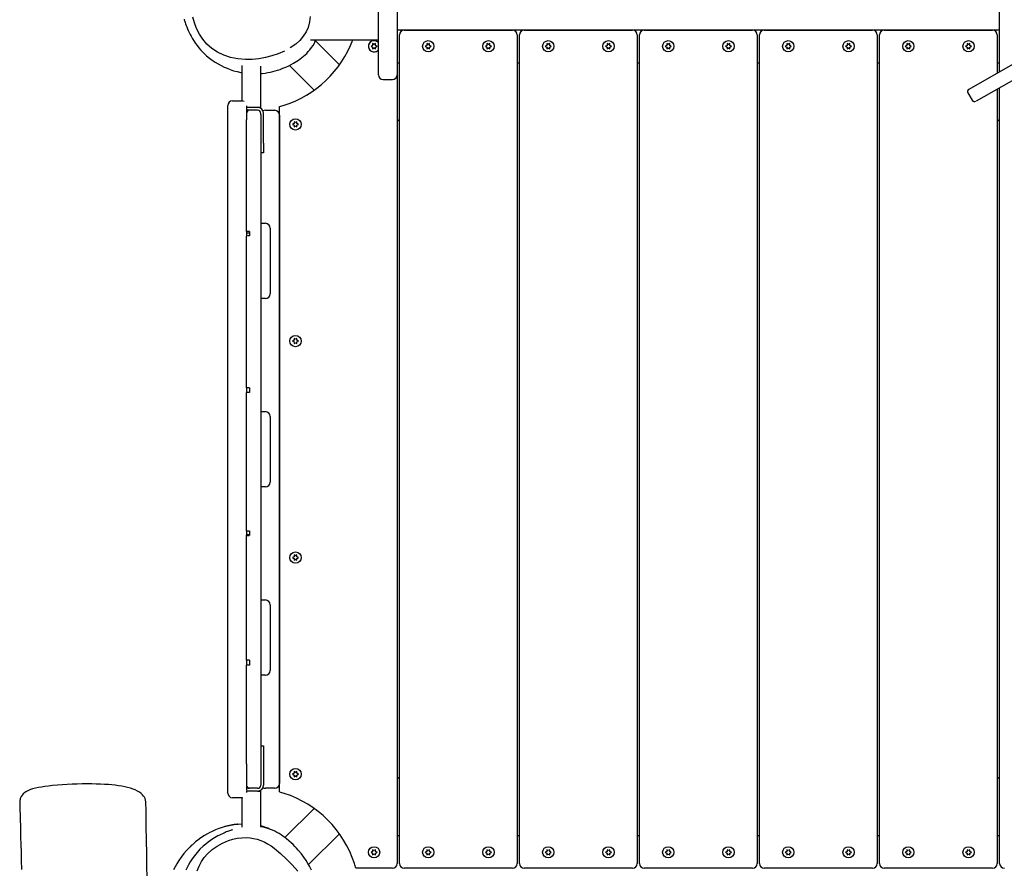
# Model space of a CAD drawing. Units: millimetres. Extents: x 5905 to 15426, y 4957 to 11814.
# Drawn here: x 10140 to 11186, y 8788 to 9690 of the extents above; entities that cross this region are included whole.
import ezdxf

# ---------------------------------------------------------------- set-up
doc = ezdxf.new("R2010")
doc.units = ezdxf.units.MM
doc.layers.add('Default', color=7, linetype='Continuous')

# ---------------------------------------------------------------- blocks, each defined once
blk = doc.blocks.new('SE5')
at = {"color": 7, "linetype": 'Continuous'}
for p, q in [((10521.3, 9669.4), (10521.3, 9718.9)), ((10541.3, 9718.9), (10541.3, 9669.4)), ((11181.3, 9669.4), (11181.3, 9718.9)), ((10314.9, 9690.2), (10315.1, 9689.5)), ((10315.1, 9689.5), (10315.3, 9688.7)), ((10315.3, 9688.7), (10315.6, 9687.6)), ((10315.6, 9687.6), (10316, 9686.4)), ((10316, 9686.4), (10316.5, 9685)), ((10326, 9686.3), (10324.4, 9692.4)), ((10328.3, 9680.1), (10326, 9686.3)), ((10448.2, 9687.3), (10446.6, 9681.4)), ((10449, 9693), (10448.2, 9687.3)), ((11148.8, 9615.9), (11283.2, 9692.2)), ((10316.5, 9685), (10317.1, 9683.5)), ((10317.1, 9683.5), (10317.7, 9681.8)), ((10317.7, 9681.8), (10318.5, 9679.9)), ((10318.5, 9679.9), (10319.3, 9678)), ((10319.3, 9678), (10320.3, 9675.9)), ((10320.3, 9675.9), (10321.3, 9673.9)), ((10331.2, 9674.2), (10328.3, 9680.1)), ((10444.5, 9676.6), (10441.6, 9671.9)), ((10446.6, 9681.4), (10444.5, 9676.6)), ((11181.3, 9678.3), (10541.3, 9678.3)), ((10548.8, 9678.3), (10663.8, 9678.3)), ((10676.3, 9678.3), (10791.3, 9678.3)), ((10803.8, 9678.3), (10918.8, 9678.3)), ((10931.3, 9678.3), (11046.3, 9678.3)), ((11058.8, 9678.3), (11173.8, 9678.3)), ((11290.2, 9678.9), (11156.2, 9602.9)), ((10321.3, 9673.9), (10322.4, 9671.9)), ((10322.4, 9671.9), (10323.5, 9669.9)), ((10323.5, 9669.9), (10324.7, 9668)), ((10324.7, 9668), (10325.9, 9666.1)), ((10325.9, 9666.1), (10327.2, 9664.3)), ((10334.9, 9668.7), (10331.2, 9674.2)), ((10339.2, 9663.6), (10334.9, 9668.7)), ((10337.1, 9665.9), (10337.2, 9665.8)), ((10337.2, 9665.8), (10337.2, 9665.7)), ((10337.2, 9665.7), (10337.3, 9665.7)), ((10337.3, 9665.7), (10337.3, 9665.6)), ((10337.3, 9665.6), (10337.3, 9665.6)), ((10337.3, 9665.6), (10337.3, 9665.6)), ((10337.3, 9665.6), (10337.3, 9665.6)), ((10337.3, 9665.6), (10337.3, 9665.6)), ((10438, 9667.6), (10433.7, 9663.7)), ((10441.6, 9671.9), (10438, 9667.6)), ((10449.4, 9668.1), (10521.3, 9668.1)), ((10451.9, 9662.1), (10453.3, 9664.7)), ((10453.3, 9664.7), (10454.7, 9667.7)), ((10479.9, 9641.6), (10454.4, 9667)), ((10454.7, 9667.7), (10454.9, 9668.1)), ((10521.3, 9641.2), (10521.3, 9669.4)), ((10541.3, 9669.4), (10541.3, 9641.2)), ((10543.8, 8793.3), (10543.8, 9673.3)), ((10668.8, 9673.3), (10668.8, 8793.3)), ((10671.3, 8793.3), (10671.3, 9673.3)), ((10796.3, 9673.3), (10796.3, 8793.3)), ((10798.8, 8793.3), (10798.8, 9673.3)), ((10923.8, 9673.3), (10923.8, 8793.3)), ((10926.3, 8793.3), (10926.3, 9673.3)), ((11051.3, 9673.3), (11051.3, 8793.3)), ((11053.8, 8793.3), (11053.8, 9673.3)), ((11178.8, 9673.3), (11178.8, 9632.9)), ((11181.3, 9641.2), (11181.3, 9669.4)), ((10327.2, 9664.3), (10328.9, 9662)), ((10328.9, 9662), (10330.6, 9659.8)), ((10330.6, 9659.8), (10332.4, 9657.7)), ((10332.4, 9657.7), (10334.3, 9655.6)), ((10334.3, 9655.6), (10336.4, 9653.5)), ((10344.4, 9658.9), (10339.2, 9663.6)), ((10350.4, 9654.9), (10344.4, 9658.9)), ((10357, 9651.7), (10350.4, 9654.9)), ((10421.6, 9656.2), (10415, 9653.4)), ((10421.7, 9656.2), (10421.6, 9656.2)), ((10433.7, 9663.7), (10427.7, 9659.5)), ((10445.2, 9653.8), (10446.9, 9655.6)), ((10446.9, 9655.6), (10448.6, 9657.5)), ((10448.6, 9657.5), (10450.4, 9659.9)), ((10450.4, 9659.9), (10451.9, 9662.1)), ((10515.2, 9662.2), (10513.6, 9661.3)), ((10513.6, 9661.3), (10515.2, 9660.4)), ((10515.2, 9664.1), (10515.2, 9662.2)), ((10516.8, 9663.2), (10515.2, 9664.1)), ((10515.2, 9660.4), (10515.2, 9658.6)), ((10515.2, 9658.6), (10516.8, 9659.5)), ((10518.3, 9664.1), (10516.8, 9663.2)), ((10516.8, 9659.5), (10518.3, 9658.6)), ((10518.3, 9662.2), (10518.3, 9664.1)), ((10519.9, 9661.3), (10518.3, 9662.2)), ((10518.3, 9660.4), (10519.9, 9661.3)), ((10518.3, 9658.6), (10518.3, 9660.4)), ((10572.7, 9662.2), (10571.1, 9661.3)), ((10571.1, 9661.3), (10572.7, 9660.4)), ((10574.3, 9663.2), (10572.7, 9664.1)), ((10572.7, 9664.1), (10572.7, 9662.2)), ((10572.7, 9660.4), (10572.7, 9658.6)), ((10572.7, 9658.6), (10574.3, 9659.5)), ((10575.8, 9664.1), (10574.3, 9663.2)), ((10574.3, 9659.5), (10575.8, 9658.6)), ((10575.8, 9662.2), (10575.8, 9664.1)), ((10577.4, 9661.3), (10575.8, 9662.2)), ((10575.8, 9660.4), (10577.4, 9661.3)), ((10575.8, 9658.6), (10575.8, 9660.4)), ((10636.7, 9662.2), (10635.1, 9661.3)), ((10635.1, 9661.3), (10636.7, 9660.4)), ((10636.7, 9664.1), (10636.7, 9662.2)), ((10638.3, 9663.2), (10636.7, 9664.1)), ((10636.7, 9660.4), (10636.7, 9658.6)), ((10636.7, 9658.6), (10638.3, 9659.5)), ((10639.8, 9664.1), (10638.3, 9663.2)), ((10638.3, 9659.5), (10639.8, 9658.6)), ((10639.8, 9662.2), (10639.8, 9664.1)), ((10641.4, 9661.3), (10639.8, 9662.2)), ((10639.8, 9660.4), (10641.4, 9661.3)), ((10639.8, 9658.6), (10639.8, 9660.4)), ((10700.2, 9662.2), (10698.6, 9661.3)), ((10698.6, 9661.3), (10700.2, 9660.4)), ((10701.8, 9663.2), (10700.2, 9664.1)), ((10700.2, 9664.1), (10700.2, 9662.2)), ((10700.2, 9660.4), (10700.2, 9658.6)), ((10700.2, 9658.6), (10701.8, 9659.5)), ((10703.3, 9664.1), (10701.8, 9663.2)), ((10701.8, 9659.5), (10703.3, 9658.6)), ((10703.3, 9662.2), (10703.3, 9664.1)), ((10704.9, 9661.3), (10703.3, 9662.2)), ((10703.3, 9660.4), (10704.9, 9661.3)), ((10703.3, 9658.6), (10703.3, 9660.4)), ((10764.2, 9662.2), (10762.6, 9661.3)), ((10762.6, 9661.3), (10764.2, 9660.4)), ((10764.2, 9664.1), (10764.2, 9662.2)), ((10765.8, 9663.2), (10764.2, 9664.1)), ((10764.2, 9660.4), (10764.2, 9658.6)), ((10764.2, 9658.6), (10765.8, 9659.5)), ((10767.3, 9664.1), (10765.8, 9663.2)), ((10765.8, 9659.5), (10767.3, 9658.6)), ((10767.3, 9662.2), (10767.3, 9664.1)), ((10768.9, 9661.3), (10767.3, 9662.2)), ((10767.3, 9660.4), (10768.9, 9661.3)), ((10767.3, 9658.6), (10767.3, 9660.4)), ((10827.7, 9662.2), (10826.1, 9661.3)), ((10826.1, 9661.3), (10827.7, 9660.4)), ((10829.3, 9663.2), (10827.7, 9664.1)), ((10827.7, 9664.1), (10827.7, 9662.2)), ((10827.7, 9660.4), (10827.7, 9658.6)), ((10827.7, 9658.6), (10829.3, 9659.5)), ((10830.8, 9664.1), (10829.3, 9663.2)), ((10829.3, 9659.5), (10830.8, 9658.6)), ((10830.8, 9662.2), (10830.8, 9664.1)), ((10832.4, 9661.3), (10830.8, 9662.2)), ((10830.8, 9660.4), (10832.4, 9661.3)), ((10830.8, 9658.6), (10830.8, 9660.4)), ((10891.7, 9662.2), (10890.1, 9661.3)), ((10890.1, 9661.3), (10891.7, 9660.4)), ((10891.7, 9664.1), (10891.7, 9662.2)), ((10893.3, 9663.2), (10891.7, 9664.1)), ((10891.7, 9660.4), (10891.7, 9658.6)), ((10891.7, 9658.6), (10893.3, 9659.5)), ((10894.8, 9664.1), (10893.3, 9663.2)), ((10893.3, 9659.5), (10894.8, 9658.6)), ((10894.8, 9662.2), (10894.8, 9664.1)), ((10896.4, 9661.3), (10894.8, 9662.2)), ((10894.8, 9660.4), (10896.4, 9661.3)), ((10894.8, 9658.6), (10894.8, 9660.4)), ((10955.2, 9662.2), (10953.6, 9661.3)), ((10953.6, 9661.3), (10955.2, 9660.4)), ((10955.2, 9664.1), (10955.2, 9662.2)), ((10956.8, 9663.2), (10955.2, 9664.1)), ((10955.2, 9660.4), (10955.2, 9658.6)), ((10955.2, 9658.6), (10956.8, 9659.5)), ((10958.3, 9664.1), (10956.8, 9663.2)), ((10956.8, 9659.5), (10958.3, 9658.6)), ((10958.3, 9662.2), (10958.3, 9664.1)), ((10959.9, 9661.3), (10958.3, 9662.2)), ((10958.3, 9660.4), (10959.9, 9661.3)), ((10958.3, 9658.6), (10958.3, 9660.4)), ((11019.2, 9662.2), (11017.6, 9661.3)), ((11017.6, 9661.3), (11019.2, 9660.4)), ((11019.2, 9664.1), (11019.2, 9662.2)), ((11020.8, 9663.2), (11019.2, 9664.1)), ((11019.2, 9660.4), (11019.2, 9658.6)), ((11019.2, 9658.6), (11020.8, 9659.5)), ((11022.3, 9664.1), (11020.8, 9663.2)), ((11020.8, 9659.5), (11022.3, 9658.6)), ((11022.3, 9662.2), (11022.3, 9664.1)), ((11023.9, 9661.3), (11022.3, 9662.2)), ((11022.3, 9660.4), (11023.9, 9661.3)), ((11022.3, 9658.6), (11022.3, 9660.4)), ((11082.7, 9662.2), (11081.1, 9661.3)), ((11081.1, 9661.3), (11082.7, 9660.4)), ((11082.7, 9664.1), (11082.7, 9662.2)), ((11084.3, 9663.2), (11082.7, 9664.1)), ((11082.7, 9660.4), (11082.7, 9658.6)), ((11082.7, 9658.6), (11084.3, 9659.5)), ((11085.8, 9664.1), (11084.3, 9663.2)), ((11084.3, 9659.5), (11085.8, 9658.6)), ((11085.8, 9662.2), (11085.8, 9664.1)), ((11087.4, 9661.3), (11085.8, 9662.2)), ((11085.8, 9660.4), (11087.4, 9661.3)), ((11085.8, 9658.6), (11085.8, 9660.4)), ((11146.7, 9662.2), (11145.1, 9661.3)), ((11145.1, 9661.3), (11146.7, 9660.4)), ((11146.7, 9664.1), (11146.7, 9662.2)), ((11148.3, 9663.2), (11146.7, 9664.1)), ((11146.7, 9660.4), (11146.7, 9658.6)), ((11146.7, 9658.6), (11148.3, 9659.5)), ((11149.8, 9664.1), (11148.3, 9663.2)), ((11148.3, 9659.5), (11149.8, 9658.6)), ((11149.8, 9662.2), (11149.8, 9664.1)), ((11151.4, 9661.3), (11149.8, 9662.2)), ((11149.8, 9660.4), (11151.4, 9661.3)), ((11149.8, 9658.6), (11149.8, 9660.4)), ((10336.4, 9653.5), (10338.8, 9651.3)), ((10338.8, 9651.3), (10341.8, 9648.8)), ((10341.8, 9648.8), (10344.9, 9646.5)), ((10344.9, 9646.5), (10348, 9644.4)), ((10348, 9644.4), (10351.1, 9642.5)), ((10364.3, 9649.4), (10357, 9651.7)), ((10372, 9647.9), (10364.3, 9649.4)), ((10380.2, 9647.2), (10372, 9647.9)), ((10387.1, 9647.4), (10380.2, 9647.2)), ((10394.2, 9648.1), (10387.1, 9647.4)), ((10401.4, 9649.3), (10394.2, 9648.1)), ((10408.2, 9651.1), (10401.4, 9649.3)), ((10415, 9653.4), (10408.2, 9651.1)), ((10431.2, 9643.3), (10436.5, 9646.6)), ((10436.5, 9646.6), (10441.8, 9650.7)), ((10441.8, 9650.7), (10443.5, 9652.2)), ((10443.5, 9652.2), (10445.2, 9653.8)), ((10351.1, 9642.5), (10354.3, 9640.8)), ((10354.3, 9640.8), (10357.4, 9639.2)), ((10357.4, 9639.2), (10360.6, 9637.9)), ((10360.6, 9637.9), (10363.9, 9636.6)), ((10363.9, 9636.6), (10367.5, 9635.4)), ((10367.5, 9635.4), (10371.3, 9634.4)), ((10371.3, 9634.4), (10375.3, 9633.5)), ((10375.3, 9633.5), (10376.3, 9633.3)), ((10376.3, 9640.9), (10376.3, 9603.3)), ((10396.3, 9596.3), (10396.3, 9640.1)), ((10401, 9632.8), (10404, 9633.4)), ((10404, 9633.4), (10406.7, 9633.9)), ((10406.7, 9633.9), (10409.3, 9634.5)), ((10409.3, 9634.5), (10411.8, 9635.2)), ((10411.8, 9635.2), (10414.3, 9635.9)), ((10414.3, 9635.9), (10417, 9636.8)), ((10417, 9636.8), (10419.8, 9637.9)), ((10419.8, 9637.9), (10422.9, 9639.1)), ((10422.9, 9639.1), (10426.1, 9640.6)), ((10426.1, 9640.6), (10431.2, 9643.3)), ((10426.8, 9641), (10453, 9614.7)), ((10521.3, 9630.9), (10521.3, 9641.2)), ((10543.8, 9643.3), (10541.3, 9643.3)), ((10541.3, 9641.2), (10541.3, 9630.9)), ((10671.3, 9643.3), (10668.8, 9643.3)), ((10798.8, 9643.3), (10796.3, 9643.3)), ((10926.3, 9643.3), (10923.8, 9643.3)), ((11053.8, 9643.3), (11051.3, 9643.3)), ((11181.3, 9643.3), (11178.8, 9643.3)), ((11181.3, 9634.3), (11181.3, 9641.2)), ((10396.3, 9632.3), (10397.8, 9632.5)), ((10397.8, 9632.5), (10401, 9632.8)), ((10526.3, 9625.9), (10536.3, 9625.9)), ((10541.3, 9630.9), (10541.3, 8793.3)), ((11178.8, 9615.7), (11178.8, 8793.3)), ((11181.3, 8793.3), (11181.3, 9617.1)), ((10366.3, 9603.3), (10376.3, 9603.3)), ((11147.6, 9611.8), (11152.1, 9604)), ((11152.1, 9604), (11152.1, 9604)), ((10361.3, 9580.1), (10361.3, 9598.3)), ((10381.3, 9598.2), (10381.3, 9583.1)), ((10392.9, 9596.3), (10381.3, 9596.3)), ((10392.9, 9593.3), (10381.3, 9593.3)), ((10396.3, 9596.3), (10392.9, 9596.3)), ((10401.3, 9593.3), (10411.3, 9593.3)), ((10416.3, 8869.4), (10416.3, 9597.3)), ((10381.3, 9565.8), (10381.3, 9583.1)), ((10396.3, 9588.6), (10396.3, 9589.9)), ((10396.3, 9588.6), (10396.3, 9565.8)), ((10399.3, 9558.3), (10399.3, 9589.9)), ((10416.3, 9588.3), (10416.3, 8878.3)), ((10431.7, 9581.1), (10431.7, 9579.2)), ((10433.3, 9580.2), (10431.7, 9581.1)), ((10434.8, 9581.1), (10433.3, 9580.2)), ((10434.8, 9579.2), (10434.8, 9581.1)), ((10543.8, 9583.8), (10541.3, 9581.3)), ((11181.3, 9581.3), (11178.8, 9583.8)), ((10361.3, 8890.1), (10361.3, 9580.1)), ((10431.7, 9579.2), (10430.1, 9578.3)), ((10430.1, 9578.3), (10431.7, 9577.4)), ((10431.7, 9577.4), (10431.7, 9575.6)), ((10431.7, 9575.6), (10433.3, 9576.5)), ((10433.3, 9576.5), (10434.8, 9575.6)), ((10436.4, 9578.3), (10434.8, 9579.2)), ((10434.8, 9577.4), (10436.4, 9578.3)), ((10434.8, 9575.6), (10434.8, 9577.4)), ((10381.3, 9520.4), (10381.3, 9565.8)), ((10396.3, 9565.8), (10396.3, 9520.4)), ((10399.3, 9558.3), (10399.3, 9548.3)), ((10399.3, 9548.3), (10396.3, 9548.3)), ((10381.3, 9501.3), (10381.3, 9520.4)), ((10396.3, 9520.4), (10396.3, 9501.3)), ((10381.3, 9469.6), (10381.3, 9501.3)), ((10396.3, 9501.3), (10396.3, 9469.6)), ((10381.3, 9464.5), (10381.3, 9469.6)), ((10396.3, 9473.3), (10401.3, 9473.3)), ((10396.3, 9469.6), (10396.3, 9459.1)), ((10406.3, 9468.3), (10406.3, 9398.3)), ((10381.3, 9464.5), (10381.3, 9464.2)), ((10381.3, 9464.2), (10381.3, 9459.6)), ((10384.3, 9462.7), (10381.3, 9462.7)), ((10381.3, 9459.7), (10381.3, 9459.6)), ((10381.3, 9459.1), (10381.3, 9459.6)), ((10381.3, 9429.5), (10381.3, 9459.1)), ((10384.3, 9464.6), (10384.3, 9462.1)), ((10384.3, 9462.1), (10384.3, 9459.9)), ((10396.3, 9459.1), (10396.3, 9429.5)), ((10381.3, 9341.8), (10381.3, 9429.5)), ((10396.3, 9429.5), (10396.3, 9341.8)), ((10401.3, 9393.3), (10396.3, 9393.3)), ((10431.7, 9351.1), (10431.7, 9349.2)), ((10433.3, 9350.2), (10431.7, 9351.1)), ((10434.8, 9351.1), (10433.3, 9350.2)), ((10434.8, 9349.2), (10434.8, 9351.1)), ((10381.3, 9300.6), (10381.3, 9341.8)), ((10396.3, 9341.8), (10396.3, 9300.6)), ((10431.7, 9349.2), (10430.1, 9348.3)), ((10430.1, 9348.3), (10431.7, 9347.4)), ((10431.7, 9347.4), (10431.7, 9345.6)), ((10431.7, 9345.6), (10433.3, 9346.5)), ((10433.3, 9346.5), (10434.8, 9345.6)), ((10436.4, 9348.3), (10434.8, 9349.2)), ((10434.8, 9347.4), (10436.4, 9348.3)), ((10434.8, 9345.6), (10434.8, 9347.4)), ((10381.3, 9298.6), (10381.3, 9300.6)), ((10381.3, 9298.6), (10381.3, 9293.6)), ((10382.2, 9298.6), (10381.3, 9298.6)), ((10384.3, 9298.6), (10382.2, 9298.6)), ((10384.3, 9298.6), (10384.3, 9297.8)), ((10396.3, 9300.6), (10396.3, 9288)), ((10381.3, 9288), (10381.3, 9293.6)), ((10384.3, 9293.6), (10381.3, 9293.6)), ((10384.3, 9297.8), (10384.3, 9293.6)), ((10381.3, 9247), (10381.3, 9288)), ((10396.3, 9288), (10396.3, 9247)), ((10396.3, 9273.3), (10401.3, 9273.3)), ((10406.3, 9268.3), (10406.3, 9198.3)), ((10381.3, 9227.6), (10381.3, 9247)), ((10396.3, 9247), (10396.3, 9227.6)), ((10381.3, 9149.5), (10381.3, 9227.6)), ((10396.3, 9227.6), (10396.3, 9149.5)), ((10401.3, 9193.3), (10396.3, 9193.3)), ((10381.3, 9146.8), (10381.3, 9149.5)), ((10381.3, 9146.8), (10381.3, 9142.1)), ((10384.3, 9142.6), (10381.3, 9142.6)), ((10381.3, 9141.8), (10381.3, 9142.1)), ((10381.3, 9140.4), (10381.3, 9141.8)), ((10381.6, 9141.7), (10381.3, 9141.8)), ((10384.3, 9146.8), (10384.3, 9143.3)), ((10384.3, 9143.3), (10384.3, 9141.7)), ((10396.3, 9149.5), (10396.3, 9140.4)), ((10381.3, 9112.7), (10381.3, 9140.4)), ((10396.3, 9140.4), (10396.3, 9112.7)), ((10433.3, 9120.2), (10431.7, 9121.1)), ((10431.7, 9121.1), (10431.7, 9119.2)), ((10434.8, 9121.1), (10433.3, 9120.2)), ((10434.8, 9119.2), (10434.8, 9121.1)), ((10381.3, 9065.8), (10381.3, 9112.7)), ((10396.3, 9112.7), (10396.3, 9065.8)), ((10431.7, 9119.2), (10430.1, 9118.3)), ((10430.1, 9118.3), (10431.7, 9117.4)), ((10431.7, 9117.4), (10431.7, 9115.6)), ((10431.7, 9115.6), (10433.3, 9116.5)), ((10433.3, 9116.5), (10434.8, 9115.6)), ((10436.4, 9118.3), (10434.8, 9119.2)), ((10434.8, 9117.4), (10436.4, 9118.3)), ((10434.8, 9115.6), (10434.8, 9117.4)), ((10396.3, 9073.3), (10401.3, 9073.3)), ((10381.3, 9050), (10381.3, 9065.8)), ((10396.3, 9065.8), (10396.3, 9050)), ((10406.3, 9068.3), (10406.3, 8998.3)), ((10381.3, 9039.9), (10381.3, 9050)), ((10396.3, 9050), (10396.3, 9039.9)), ((10381.3, 9010.8), (10381.3, 9039.9)), ((10396.3, 9039.9), (10396.3, 9010.8)), ((10381.3, 9009.2), (10381.3, 9010.8)), ((10381.3, 9009.2), (10381.3, 9004.2)), ((10381.7, 9009.2), (10381.3, 9009.2)), ((10384.3, 9009.2), (10381.7, 9009.2)), ((10384.3, 9009.2), (10384.3, 9007.8)), ((10384.3, 9007.8), (10384.3, 9004.2)), ((10396.3, 9010.8), (10396.3, 9002.3)), ((10381.3, 9002.3), (10381.3, 9004.2)), ((10384.3, 9004.2), (10381.3, 9004.2)), ((10381.3, 8911.2), (10381.3, 9002.3)), ((10396.3, 9002.3), (10396.3, 8911.2)), ((10401.3, 8993.3), (10396.3, 8993.3)), ((10396.3, 8918.3), (10399.3, 8918.3)), ((10399.3, 8918.3), (10399.3, 8908.3)), ((10381.3, 8899.2), (10381.3, 8911.2)), ((10396.3, 8911.2), (10396.3, 8886.4)), ((10399.3, 8908.3), (10399.3, 8876.7)), ((10381.3, 8899.2), (10381.3, 8890.1)), ((10431.7, 8891.1), (10431.7, 8889.2)), ((10433.3, 8890.2), (10431.7, 8891.1)), ((10434.8, 8891.1), (10433.3, 8890.2)), ((10434.8, 8889.2), (10434.8, 8891.1)), ((10361.3, 8868.3), (10361.3, 8890.1)), ((10381.3, 8890.1), (10381.3, 8871.2)), ((10396.3, 8886.4), (10396.3, 8876.7)), ((10431.7, 8889.2), (10430.1, 8888.3)), ((10430.1, 8888.3), (10431.7, 8887.4)), ((10431.7, 8887.4), (10431.7, 8885.6)), ((10431.7, 8885.6), (10433.3, 8886.5)), ((10433.3, 8886.5), (10434.8, 8885.6)), ((10436.4, 8888.3), (10434.8, 8889.2)), ((10434.8, 8887.4), (10436.4, 8888.3)), ((10434.8, 8885.6), (10434.8, 8887.4)), ((10541.3, 8885.4), (10543.8, 8882.9)), ((11178.8, 8882.9), (11181.3, 8885.4)), ((10147.4, 8870), (10145.6, 8868.8)), ((10149.6, 8871.1), (10147.4, 8870)), ((10151.8, 8871.9), (10149.6, 8871.1)), ((10154, 8872.7), (10151.8, 8871.9)), ((10157, 8873.4), (10154, 8872.7)), ((10160.2, 8874.1), (10157, 8873.4)), ((10163.4, 8874.6), (10160.2, 8874.1)), ((10167, 8875.1), (10163.4, 8874.6)), ((10170.9, 8875.6), (10167, 8875.1)), ((10175.3, 8876.1), (10170.9, 8875.6)), ((10180.4, 8876.6), (10175.3, 8876.1)), ((10185.6, 8877), (10180.4, 8876.6)), ((10190.8, 8877.3), (10185.6, 8877)), ((10196.1, 8877.6), (10190.8, 8877.3)), ((10201.4, 8877.7), (10196.1, 8877.6)), ((10206.6, 8877.9), (10201.4, 8877.7)), ((10211.8, 8877.9), (10206.6, 8877.9)), ((10216.9, 8877.9), (10211.8, 8877.9)), ((10221.5, 8877.8), (10216.9, 8877.9)), ((10226, 8877.6), (10221.5, 8877.8)), ((10230.4, 8877.4), (10226, 8877.6)), ((10234.5, 8877.2), (10230.4, 8877.4)), ((10238.3, 8876.8), (10234.5, 8877.2)), ((10241.9, 8876.5), (10238.3, 8876.8)), ((10245.3, 8876), (10241.9, 8876.5)), ((10248.7, 8875.5), (10245.3, 8876)), ((10251.9, 8874.9), (10248.7, 8875.5)), ((10255, 8874.2), (10251.9, 8874.9)), ((10258, 8873.4), (10255, 8874.2)), ((10260.7, 8872.5), (10258, 8873.4)), ((10263.1, 8871.5), (10260.7, 8872.5)), ((10265.6, 8870.3), (10263.1, 8871.5)), ((10267.7, 8869.1), (10265.6, 8870.3)), ((10392.9, 8870.3), (10381.2, 8870.3)), ((10392.9, 8873.3), (10381.3, 8873.3)), ((10381.3, 8870.3), (10381.3, 8868.7)), ((10392.9, 8870.3), (10396.3, 8870.3)), ((10396.3, 8832.5), (10396.3, 8870.3)), ((10411.3, 8873.3), (10401.3, 8873.3)), ((10141.8, 8864.5), (10140.9, 8862.6)), ((10142.8, 8866), (10141.8, 8864.5)), ((10144, 8867.5), (10142.8, 8866)), ((10145.6, 8868.8), (10144, 8867.5)), ((10269.5, 8867.8), (10267.7, 8869.1)), ((10270.9, 8866.5), (10269.5, 8867.8)), ((10272, 8865.1), (10270.9, 8866.5)), ((10272.8, 8863.9), (10272, 8865.1)), ((10273.6, 8862.4), (10272.8, 8863.9)), ((10274.1, 8860.8), (10273.6, 8862.4)), ((10274.3, 8859), (10274.1, 8860.8)), ((10376.3, 8863.3), (10366.3, 8863.3)), ((10376.3, 8863.3), (10377.2, 8863.4)), ((10376.3, 8863.3), (10376.3, 8831.9)), ((10377.2, 8863.4), (10377.4, 8863.5)), ((10140.3, 8858.3), (10140.3, 8858.3)), ((10140.3, 8858.3), (10140.4, 8853.5)), ((10140.4, 8853.5), (10140.8, 8841.8)), ((10274.3, 8858.5), (10274.3, 8859)), ((10274.5, 8849.2), (10274.4, 8858.6)), ((10274.8, 8833), (10274.5, 8849.2)), ((10453, 8852), (10422.1, 8821)), ((10140.8, 8841.8), (10141, 8831.1)), ((10141, 8831.1), (10141.3, 8821.6)), ((10275, 8817.9), (10274.8, 8833)), ((10348.4, 8829.1), (10345.4, 8827.8)), ((10350.2, 8829.9), (10348.4, 8829.1)), ((10351.8, 8830.5), (10350.2, 8829.9)), ((10353.2, 8831), (10351.8, 8830.5)), ((10354.4, 8831.4), (10353.2, 8831)), ((10355.5, 8831.8), (10354.4, 8831.4)), ((10356.5, 8832.1), (10355.5, 8831.8)), ((10357.4, 8832.3), (10356.5, 8832.1)), ((10358.3, 8832.6), (10357.4, 8832.3)), ((10359.1, 8832.8), (10358.3, 8832.6)), ((10359.9, 8833), (10359.1, 8832.8)), ((10360.6, 8833.2), (10359.9, 8833)), ((10361.3, 8833.4), (10360.6, 8833.2)), ((10362.2, 8827.9), (10361.1, 8827.4)), ((10362.3, 8833.6), (10361.3, 8833.4)), ((10363.2, 8828.2), (10362.2, 8827.9)), ((10363.2, 8833.8), (10362.3, 8833.6)), ((10364, 8833.9), (10363.2, 8833.8)), ((10364.1, 8828.5), (10363.2, 8828.2)), ((10364.6, 8834.1), (10364, 8833.9)), ((10364.9, 8828.8), (10364.1, 8828.5)), ((10365.2, 8834.2), (10364.6, 8834.1)), ((10365.5, 8829), (10364.9, 8828.8)), ((10365.5, 8834.2), (10365.2, 8834.2)), ((10365.7, 8834.3), (10365.5, 8834.2)), ((10365.9, 8829.1), (10365.5, 8829)), ((10365.9, 8834.3), (10365.7, 8834.3)), ((10366, 8834.3), (10365.9, 8834.3)), ((10366.3, 8829.2), (10365.9, 8829.1)), ((10366.2, 8834.3), (10366, 8834.3)), ((10366.3, 8834.4), (10366.2, 8834.3)), ((10366.5, 8834.4), (10366.3, 8834.4)), ((10366.5, 8829.2), (10366.3, 8829.2)), ((10366.7, 8834.4), (10366.5, 8834.4)), ((10366.5, 8829.2), (10366.5, 8829.2)), ((10366.5, 8829.2), (10366.5, 8829.2)), ((10367, 8834.5), (10366.7, 8834.4)), ((10367.2, 8834.5), (10367, 8834.5)), ((10367.5, 8834.6), (10367.2, 8834.5)), ((10367.7, 8834.6), (10367.5, 8834.6)), ((10368, 8834.6), (10367.7, 8834.6)), ((10368.3, 8834.7), (10368, 8834.6)), ((10368.6, 8834.7), (10368.3, 8834.7)), ((10368.9, 8834.8), (10368.6, 8834.7)), ((10369.3, 8834.8), (10368.9, 8834.8)), ((10369.7, 8834.9), (10369.3, 8834.8)), ((10370.1, 8834.9), (10369.7, 8834.9)), ((10370.5, 8835), (10370.1, 8834.9)), ((10371, 8835), (10370.5, 8835)), ((10371.5, 8835.1), (10371, 8835)), ((10371.6, 8835.1), (10371.5, 8835.1)), ((10371.6, 8835.1), (10372.4, 8835.2)), ((10372.4, 8835.2), (10376.3, 8835.5)), ((10409, 8828.7), (10406.7, 8829.7)), ((10411.4, 8827.6), (10409, 8828.7)), ((10141.3, 8821.6), (10141.5, 8813.1)), ((10275.2, 8803.9), (10275, 8817.9)), ((10329.7, 8818.3), (10327.1, 8816.3)), ((10332.9, 8820.6), (10329.7, 8818.3)), ((10336.6, 8823), (10332.9, 8820.6)), ((10339.8, 8824.9), (10336.6, 8823)), ((10342.4, 8826.3), (10339.8, 8824.9)), ((10343.1, 8818), (10340.6, 8816.2)), ((10344.2, 8827.2), (10342.4, 8826.3)), ((10345.4, 8819.5), (10343.1, 8818)), ((10344.9, 8827.5), (10344.2, 8827.2)), ((10345.4, 8827.8), (10344.9, 8827.5)), ((10347.3, 8820.7), (10345.4, 8819.5)), ((10349.1, 8821.8), (10347.3, 8820.7)), ((10350.8, 8822.7), (10349.1, 8821.8)), ((10352.4, 8823.6), (10350.8, 8822.7)), ((10354, 8824.4), (10352.4, 8823.6)), ((10355.6, 8825.1), (10354, 8824.4)), ((10357.2, 8825.8), (10355.6, 8825.1)), ((10355.9, 8815.2), (10362.1, 8817.8)), ((10358.5, 8826.4), (10357.2, 8825.8)), ((10359.8, 8827), (10358.5, 8826.4)), ((10361.1, 8827.4), (10359.8, 8827)), ((10362.1, 8817.8), (10366.6, 8819.2)), ((10366.6, 8819.2), (10371.3, 8820.2)), ((10371.3, 8820.2), (10376.2, 8820.8)), ((10376.2, 8820.8), (10381.3, 8821)), ((10381.3, 8821), (10385, 8820.7)), ((10385, 8820.7), (10388.8, 8820.1)), ((10388.8, 8820.1), (10392.6, 8819.2)), ((10392.6, 8819.2), (10396.5, 8817.9)), ((10396.5, 8817.9), (10400.1, 8816.3)), ((10413.6, 8826.5), (10411.4, 8827.6)), ((10415.8, 8825.2), (10413.6, 8826.5)), ((10417.9, 8823.9), (10415.8, 8825.2)), ((10419.9, 8822.6), (10417.9, 8823.9)), ((10421.9, 8821.1), (10419.9, 8822.6)), ((10423.9, 8819.6), (10421.9, 8821.1)), ((10426.3, 8817.6), (10423.9, 8819.6)), ((10428.6, 8815.5), (10426.3, 8817.6)), ((10447.1, 8792.4), (10479.9, 8825.1)), ((10541.3, 8823.3), (10543.8, 8823.3)), ((10668.8, 8823.3), (10671.3, 8823.3)), ((10796.3, 8823.3), (10798.8, 8823.3)), ((10923.8, 8823.3), (10926.3, 8823.3)), ((11051.3, 8823.3), (11053.8, 8823.3)), ((11178.8, 8823.3), (11181.3, 8823.3)), ((10141.5, 8813.1), (10141.7, 8805.7)), ((10317.6, 8807.3), (10314.7, 8804)), ((10320.3, 8810.1), (10317.6, 8807.3)), ((10321.5, 8811.3), (10320.3, 8810.1)), ((10322.6, 8812.4), (10321.5, 8811.3)), ((10323.7, 8813.4), (10322.6, 8812.4)), ((10325.2, 8814.6), (10323.7, 8813.4)), ((10327.1, 8816.3), (10325.2, 8814.6)), ((10331.8, 8808.5), (10328.7, 8805.1)), ((10335.3, 8811.8), (10331.8, 8808.5)), ((10338, 8814.1), (10335.3, 8811.8)), ((10340.6, 8816.2), (10338, 8814.1)), ((10339.9, 8803.8), (10344.8, 8808.2)), ((10344.8, 8808.2), (10350.1, 8812)), ((10350.1, 8812), (10355.9, 8815.2)), ((10400.1, 8816.3), (10403.7, 8814.3)), ((10403.7, 8814.3), (10407.3, 8812.1)), ((10407.3, 8812.1), (10410.8, 8809.6)), ((10410.8, 8809.6), (10417.3, 8804.1)), ((10430.8, 8813.5), (10428.6, 8815.5)), ((10432.7, 8811.5), (10430.8, 8813.5)), ((10434.5, 8809.6), (10432.7, 8811.5)), ((10436.1, 8807.7), (10434.5, 8809.6)), ((10439.5, 8803.6), (10436.1, 8807.7)), ((10515.2, 8808.1), (10515.2, 8806.2)), ((10516.8, 8807.2), (10515.2, 8808.1)), ((10518.3, 8808.1), (10516.8, 8807.2)), ((10518.3, 8806.2), (10518.3, 8808.1)), ((10572.7, 8808.1), (10572.7, 8806.2)), ((10574.3, 8807.2), (10572.7, 8808.1)), ((10575.8, 8808.1), (10574.3, 8807.2)), ((10575.8, 8806.2), (10575.8, 8808.1)), ((10638.3, 8807.2), (10636.7, 8808.1)), ((10636.7, 8808.1), (10636.7, 8806.2)), ((10639.8, 8808.1), (10638.3, 8807.2)), ((10639.8, 8806.2), (10639.8, 8808.1)), ((10700.2, 8808.1), (10700.2, 8806.2)), ((10701.8, 8807.2), (10700.2, 8808.1)), ((10703.3, 8808.1), (10701.8, 8807.2)), ((10703.3, 8806.2), (10703.3, 8808.1)), ((10765.8, 8807.2), (10764.2, 8808.1)), ((10764.2, 8808.1), (10764.2, 8806.2)), ((10767.3, 8808.1), (10765.8, 8807.2)), ((10767.3, 8806.2), (10767.3, 8808.1)), ((10827.7, 8808.1), (10827.7, 8806.2)), ((10829.3, 8807.2), (10827.7, 8808.1)), ((10830.8, 8808.1), (10829.3, 8807.2)), ((10830.8, 8806.2), (10830.8, 8808.1)), ((10893.3, 8807.2), (10891.7, 8808.1)), ((10891.7, 8808.1), (10891.7, 8806.2)), ((10894.8, 8808.1), (10893.3, 8807.2)), ((10894.8, 8806.2), (10894.8, 8808.1)), ((10955.2, 8808.1), (10955.2, 8806.2)), ((10956.8, 8807.2), (10955.2, 8808.1)), ((10958.3, 8808.1), (10956.8, 8807.2)), ((10958.3, 8806.2), (10958.3, 8808.1)), ((11019.2, 8808.1), (11019.2, 8806.2)), ((11020.8, 8807.2), (11019.2, 8808.1)), ((11022.3, 8808.1), (11020.8, 8807.2)), ((11022.3, 8806.2), (11022.3, 8808.1)), ((11082.7, 8808.1), (11082.7, 8806.2)), ((11084.3, 8807.2), (11082.7, 8808.1)), ((11085.8, 8808.1), (11084.3, 8807.2)), ((11085.8, 8806.2), (11085.8, 8808.1)), ((11146.7, 8808.1), (11146.7, 8806.2)), ((11148.3, 8807.2), (11146.7, 8808.1)), ((11149.8, 8808.1), (11148.3, 8807.2)), ((11149.8, 8806.2), (11149.8, 8808.1)), ((10141.7, 8805.7), (10141.8, 8799.3)), ((10141.8, 8799.3), (10142, 8794.1)), ((10275.5, 8790.6), (10275.2, 8803.9)), ((10309.3, 8796.7), (10307.1, 8793.2)), ((10311.9, 8800.3), (10309.3, 8796.7)), ((10314.7, 8804), (10311.9, 8800.3)), ((10323.6, 8798.4), (10321.5, 8795.2)), ((10326, 8801.7), (10323.6, 8798.4)), ((10328.7, 8805.1), (10326, 8801.7)), ((10333.3, 8795.4), (10336.4, 8799.8)), ((10336.4, 8799.8), (10339.9, 8803.8)), ((10341.9, 8805.8), (10341.9, 8805.8)), ((10341.9, 8805.8), (10341.9, 8805.8)), ((10341.9, 8805.8), (10341.9, 8805.8)), ((10341.9, 8805.8), (10341.9, 8805.8)), ((10342, 8805.8), (10341.9, 8805.8)), ((10342.1, 8806), (10342, 8805.9)), ((10342, 8805.9), (10342, 8805.8)), ((10342.1, 8806), (10342.1, 8806)), ((10417.3, 8804.1), (10423.6, 8798.2)), ((10423.6, 8798.2), (10429.9, 8791.9)), ((10442.2, 8800), (10439.5, 8803.6)), ((10444.5, 8796.6), (10442.2, 8800)), ((10446.5, 8793.4), (10444.5, 8796.6)), ((10515.2, 8806.2), (10513.6, 8805.3)), ((10513.6, 8805.3), (10515.2, 8804.4)), ((10515.2, 8804.4), (10515.2, 8802.6)), ((10515.2, 8802.6), (10516.8, 8803.5)), ((10516.8, 8803.5), (10518.3, 8802.6)), ((10519.9, 8805.3), (10518.3, 8806.2)), ((10518.3, 8804.4), (10519.9, 8805.3)), ((10518.3, 8802.6), (10518.3, 8804.4)), ((10572.7, 8806.2), (10571.1, 8805.3)), ((10571.1, 8805.3), (10572.7, 8804.4)), ((10572.7, 8804.4), (10572.7, 8802.6)), ((10572.7, 8802.6), (10574.3, 8803.5)), ((10574.3, 8803.5), (10575.8, 8802.6)), ((10577.4, 8805.3), (10575.8, 8806.2)), ((10575.8, 8804.4), (10577.4, 8805.3)), ((10575.8, 8802.6), (10575.8, 8804.4)), ((10636.7, 8806.2), (10635.1, 8805.3)), ((10635.1, 8805.3), (10636.7, 8804.4)), ((10636.7, 8804.4), (10636.7, 8802.6)), ((10636.7, 8802.6), (10638.3, 8803.5)), ((10638.3, 8803.5), (10639.8, 8802.6)), ((10641.4, 8805.3), (10639.8, 8806.2)), ((10639.8, 8804.4), (10641.4, 8805.3)), ((10639.8, 8802.6), (10639.8, 8804.4)), ((10700.2, 8806.2), (10698.6, 8805.3)), ((10698.6, 8805.3), (10700.2, 8804.4)), ((10700.2, 8804.4), (10700.2, 8802.6)), ((10700.2, 8802.6), (10701.8, 8803.5)), ((10701.8, 8803.5), (10703.3, 8802.6)), ((10704.9, 8805.3), (10703.3, 8806.2)), ((10703.3, 8804.4), (10704.9, 8805.3)), ((10703.3, 8802.6), (10703.3, 8804.4)), ((10764.2, 8806.2), (10762.6, 8805.3)), ((10762.6, 8805.3), (10764.2, 8804.4)), ((10764.2, 8804.4), (10764.2, 8802.6)), ((10764.2, 8802.6), (10765.8, 8803.5)), ((10765.8, 8803.5), (10767.3, 8802.6)), ((10768.9, 8805.3), (10767.3, 8806.2)), ((10767.3, 8804.4), (10768.9, 8805.3)), ((10767.3, 8802.6), (10767.3, 8804.4)), ((10827.7, 8806.2), (10826.1, 8805.3)), ((10826.1, 8805.3), (10827.7, 8804.4)), ((10827.7, 8804.4), (10827.7, 8802.6)), ((10827.7, 8802.6), (10829.3, 8803.5)), ((10829.3, 8803.5), (10830.8, 8802.6)), ((10832.4, 8805.3), (10830.8, 8806.2)), ((10830.8, 8804.4), (10832.4, 8805.3)), ((10830.8, 8802.6), (10830.8, 8804.4)), ((10891.7, 8806.2), (10890.1, 8805.3)), ((10890.1, 8805.3), (10891.7, 8804.4)), ((10891.7, 8804.4), (10891.7, 8802.6)), ((10891.7, 8802.6), (10893.3, 8803.5)), ((10893.3, 8803.5), (10894.8, 8802.6)), ((10896.4, 8805.3), (10894.8, 8806.2)), ((10894.8, 8804.4), (10896.4, 8805.3)), ((10894.8, 8802.6), (10894.8, 8804.4)), ((10955.2, 8806.2), (10953.6, 8805.3)), ((10953.6, 8805.3), (10955.2, 8804.4)), ((10955.2, 8804.4), (10955.2, 8802.6)), ((10955.2, 8802.6), (10956.8, 8803.5)), ((10956.8, 8803.5), (10958.3, 8802.6)), ((10959.9, 8805.3), (10958.3, 8806.2)), ((10958.3, 8804.4), (10959.9, 8805.3)), ((10958.3, 8802.6), (10958.3, 8804.4)), ((11019.2, 8806.2), (11017.6, 8805.3)), ((11017.6, 8805.3), (11019.2, 8804.4)), ((11019.2, 8804.4), (11019.2, 8802.6)), ((11019.2, 8802.6), (11020.8, 8803.5)), ((11020.8, 8803.5), (11022.3, 8802.6)), ((11023.9, 8805.3), (11022.3, 8806.2)), ((11022.3, 8804.4), (11023.9, 8805.3)), ((11022.3, 8802.6), (11022.3, 8804.4)), ((11082.7, 8806.2), (11081.1, 8805.3)), ((11081.1, 8805.3), (11082.7, 8804.4)), ((11082.7, 8804.4), (11082.7, 8802.6)), ((11082.7, 8802.6), (11084.3, 8803.5)), ((11084.3, 8803.5), (11085.8, 8802.6)), ((11087.4, 8805.3), (11085.8, 8806.2)), ((11085.8, 8804.4), (11087.4, 8805.3)), ((11085.8, 8802.6), (11085.8, 8804.4)), ((11146.7, 8806.2), (11145.1, 8805.3)), ((11145.1, 8805.3), (11146.7, 8804.4)), ((11146.7, 8804.4), (11146.7, 8802.6)), ((11146.7, 8802.6), (11148.3, 8803.5)), ((11148.3, 8803.5), (11149.8, 8802.6)), ((11151.4, 8805.3), (11149.8, 8806.2)), ((11149.8, 8804.4), (11151.4, 8805.3)), ((11149.8, 8802.6), (11149.8, 8804.4)), ((10142, 8794.1), (10142.1, 8789.9)), ((10142.1, 8789.9), (10142.1, 8786.9)), ((10275.6, 8778.4), (10275.5, 8790.6)), ((10305.3, 8789.9), (10303.7, 8786.8)), ((10307.1, 8793.2), (10305.3, 8789.9)), ((10318.2, 8789.1), (10316.8, 8786.2)), ((10319.7, 8792.1), (10318.2, 8789.1)), ((10321.5, 8795.2), (10319.7, 8792.1)), ((10328.7, 8785.6), (10330.8, 8790.7)), ((10330.8, 8790.7), (10333.3, 8795.4)), ((10429.9, 8791.9), (10435.9, 8785.4)), ((10448.2, 8790.5), (10446.5, 8793.4)), ((10450.4, 8786.3), (10448.2, 8790.5)), ((10536.3, 8788.3), (10497.3, 8788.3)), ((10663.8, 8788.3), (10548.8, 8788.3)), ((10791.3, 8788.3), (10676.3, 8788.3)), ((10918.8, 8788.3), (10803.8, 8788.3)), ((11046.3, 8788.3), (10931.3, 8788.3)), ((11173.8, 8788.3), (11058.8, 8788.3))]:
    blk.add_line(p, q, dxfattribs=at)
for centre in [(10574.3, 9661.3), (10638.3, 9661.3), (10701.8, 9661.3), (10765.8, 9661.3), (10829.3, 9661.3), (10893.3, 9661.3), (10956.8, 9661.3), (11020.8, 9661.3), (11084.3, 9661.3), (11148.3, 9661.3), (10433.3, 9578.3), (10433.3, 9348.3), (10433.3, 9118.3), (10433.3, 8888.3), (10516.8, 8805.3), (10574.3, 8805.3), (10638.3, 8805.3), (10701.8, 8805.3), (10765.8, 8805.3), (10829.3, 8805.3), (10893.3, 8805.3), (10956.8, 8805.3), (11020.8, 8805.3), (11084.3, 8805.3), (11148.3, 8805.3)]:
    blk.add_circle(centre, 6, dxfattribs=at)
for centre, radius, start, end in [((10548.8, 9673.3), 5, 90, 180), ((10663.8, 9673.3), 5, 0, 90), ((10676.3, 9673.3), 5, 90, 180), ((10791.3, 9673.3), 5, 0, 90), ((10803.8, 9673.3), 5, 90, 180), ((10918.8, 9673.3), 5, 0, 90), ((10931.3, 9673.3), 5, 90, 180), ((11046.3, 9673.3), 5, 0, 90), ((11058.8, 9673.3), 5, 90, 180), ((11173.8, 9673.3), 5, 0, 90), ((10386.3, 9708.3), 115, 287.7189, 339.5323), ((10516.8, 9661.3), 6, 41.4096, 270), ((10516.8, 9661.3), 6, 90, 318.5904), ((10516.8, 9661.3), 6, 41.4096, 90), ((10516.8, 9661.3), 6, 270, 318.5904), ((10526.3, 9630.9), 5, 180, 270), ((10536.3, 9630.9), 5, 270, 0), ((11150.2, 9613.3), 3, 120.0924, 209.7013), ((10366.3, 9598.3), 5, 90, 180), ((10376.3, 9598.3), 5, 62.6779, 90), ((11154.7, 9605.5), 3, 209.7007, 299.4117), ((10384.3, 9590.3), 3, 90, 180), ((10392.9, 9589.9), 6.4, 0, 90), ((10392.9, 9589.9), 3.4, 0, 90), ((10401.3, 9588.3), 5, 90, 121.1639), ((10411.3, 9588.3), 5, 0, 90), ((10386.3, 9708.3), 115, 285.1217, 287.7189), ((10401.3, 9468.3), 5, 0, 90), ((10383.5, 9435.4), 29.3, 88.5068, 94.3859), ((10383.7, 9444.7), 15.2, 87.8299, 99.0231), ((10401.3, 9398.3), 5, 270, 0), ((10401.3, 9268.3), 5, 0, 90), ((10401.3, 9198.3), 5, 270, 0), ((10383.4, 9218.9), 72.1, 268.2636, 270.6462), ((10383.9, 9199.6), 57.9, 267.7211, 270.3398), ((10401.3, 9068.3), 5, 0, 90), ((10401.3, 8998.3), 5, 270, 0), ((10384.3, 8876.3), 3, 180, 270), ((10392.9, 8876.7), 6.4, 270, 0), ((10392.9, 8876.7), 3.4, 270, 0), ((10401.3, 8878.3), 5, 238.8361, 270), ((10411.3, 8878.3), 5, 270, 0), ((10151.7, 8858.8), 11.4, 160.6291, 182.5092), ((10366.3, 8868.3), 5, 180, 270), ((10386.3, 8758.3), 115, 72.2811, 74.8783), ((10386.3, 8758.3), 115, 17.7189, 72.2811), ((10384.7, 8785.5), 49.3, 63.5876, 76.4913), ((10387.6, 8780.3), 52.9, 68.9314, 80.6261), ((10386.3, 8758.3), 115, 15.1217, 17.7189), ((10536.3, 8793.3), 5, 270, 0), ((10548.8, 8793.3), 5, 180, 270), ((10663.8, 8793.3), 5, 270, 0), ((10676.3, 8793.3), 5, 180, 270), ((10791.3, 8793.3), 5, 270, 0), ((10803.8, 8793.3), 5, 180, 270), ((10918.8, 8793.3), 5, 270, 0), ((10931.3, 8793.3), 5, 180, 270), ((11046.3, 8793.3), 5, 270, 0), ((11058.8, 8793.3), 5, 180, 270), ((11173.8, 8793.3), 5, 270, 0), ((11186.3, 8793.3), 5, 180, 270)]:
    blk.add_arc(centre, radius, start, end, dxfattribs=at)
blk = doc.blocks.new('SE4')
at = {"layer": 'Default'}
blk.add_blockref('SE5', (0, 0), dxfattribs=at)
blk = doc.blocks.new('SE3')
blk.add_blockref('SE4', (0, 0))
blk = doc.blocks.new('SE2')
at = {"layer": 'Default'}
blk.add_blockref('SE3', (0, 0), dxfattribs=at)
blk = doc.blocks.new('SE1')
blk.add_blockref('SE2', (0, 0))
blk = doc.blocks.new('SE')
at = {"layer": 'Default'}
blk.add_blockref('SE1', (0, 0), dxfattribs=at)

msp = doc.modelspace()

# ---------------------------------------------------------------- block references
msp.add_blockref('SE', (0, 0))

doc.saveas('drawing.dxf')
